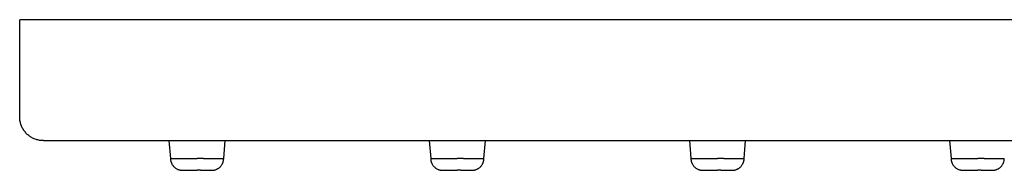
# Model space of a CAD drawing. Units: millimetres. Extents: x 8 to 994, y 10 to 620.
# Drawn here: x 361 to 444, y 427 to 440 of the extents above; entities that cross this region are included whole.
import ezdxf

# ---------------------------------------------------------------- set-up
doc = ezdxf.new("R2010")
doc.units = ezdxf.units.MM

msp = doc.modelspace()

# ---------------------------------------------------------------- linework, layer by layer
at = {"color": 7, "linetype": 'Continuous', "lineweight": 30}
for p, q in [((363.7, 439.901), (361, 439.901)), ((361, 431.701), (361, 439.901)), ((608.3, 439.901), (363.7, 439.901)), ((363.7, 429.701), (608.3, 429.701)), ((373.619, 429.701), (373.75, 428.202)), ((378.25, 428.202), (378.381, 429.701)), ((395.619, 429.701), (395.75, 428.202)), ((400.25, 428.202), (400.381, 429.701)), ((417.619, 429.701), (417.75, 428.202)), ((422.25, 428.202), (422.381, 429.701)), ((439.619, 429.701), (439.75, 428.202)), ((378.248, 428.165), (378.25, 428.202)), ((378.248, 428.165), (378.25, 428.202)), ((378.248, 428.165), (378.25, 428.202)), ((378.248, 428.165), (378.25, 428.202)), ((395.75, 428.202), (395.753, 428.122)), ((400.246, 428.111), (400.25, 428.202)), ((400.248, 428.165), (400.25, 428.202)), ((400.248, 428.166), (400.25, 428.202)), ((400.248, 428.165), (400.25, 428.202)), ((400.25, 428.198), (400.25, 428.202)), ((422.246, 428.111), (422.25, 428.202)), ((422.246, 428.111), (422.25, 428.202)), ((422.248, 428.165), (422.25, 428.202)), ((422.248, 428.164), (422.25, 428.202)), ((422.248, 428.165), (422.25, 428.202)), ((444.246, 428.111), (444.25, 428.202)), ((444.248, 428.165), (444.25, 428.202)), ((444.248, 428.165), (444.25, 428.202)), ((444.248, 428.166), (444.25, 428.202)), ((377.26, 427.201), (377.26, 427.201)), ((396.711, 427.202), (396.725, 427.201)), ((399.26, 427.201), (399.26, 427.201)), ((421.26, 427.201), (421.26, 427.201)), ((443.26, 427.201), (443.26, 427.201))]:
    msp.add_line(p, q, dxfattribs=at)
msp.add_open_spline([(363, 429.701), (362.948, 429.702), (362.843, 429.704), (362.687, 429.723), (362.533, 429.754), (362.381, 429.797), (362.234, 429.851), (362.091, 429.917), (361.954, 429.994), (361.823, 430.081), (361.7, 430.178), (361.584, 430.285), (361.478, 430.4), (361.38, 430.524), (361.293, 430.655), (361.216, 430.792), (361.15, 430.934), (361.096, 431.082), (361.053, 431.233), (361.023, 431.387), (361.004, 431.544), (361.001, 431.648), (361, 431.701)], degree=3, dxfattribs=at)
for points, knots in [([(363, 429.701), (363.001, 429.701), (363.003, 429.701), (363.022, 429.701), (363.051, 429.701), (363.092, 429.701), (363.143, 429.701), (363.204, 429.701), (363.272, 429.701), (363.349, 429.701), (363.431, 429.701), (363.518, 429.701), (363.608, 429.701), (363.669, 429.701), (363.7, 429.701)], [0, 0, 0, 0, 0.083508, 0.166359, 0.249996, 0.333335, 0.416184, 0.499994, 0.583365, 0.666214, 0.749991, 0.833414, 0.916265, 1, 1, 1, 1]), ([(373.75, 428.202), (373.751, 428.175), (373.752, 428.122), (373.761, 428.047), (373.774, 427.98), (373.788, 427.924), (373.803, 427.878), (373.818, 427.837), (373.834, 427.8), (373.861, 427.741), (373.904, 427.663), (373.97, 427.571), (374.046, 427.487), (374.132, 427.412), (374.226, 427.346), (374.319, 427.296), (374.408, 427.26), (374.477, 427.238), (374.538, 427.223), (374.591, 427.213), (374.655, 427.204), (374.701, 427.202), (374.725, 427.201)], [0, 0, 0, 0, 0.051204, 0.102116, 0.146313, 0.183791, 0.214554, 0.240667, 0.266932, 0.293544, 0.366064, 0.439203, 0.512343, 0.585483, 0.659053, 0.733935, 0.790084, 0.845408, 0.874733, 0.910162, 0.951916, 1, 1, 1, 1]), ([(373.75, 428.202), (373.75, 428.202), (373.749, 428.202), (373.754, 428.202), (373.766, 428.202), (373.785, 428.202), (373.811, 428.202), (373.844, 428.201), (373.884, 428.201), (373.931, 428.2), (373.984, 428.199), (374.043, 428.199), (374.108, 428.199), (374.179, 428.198), (374.256, 428.199), (374.34, 428.199), (374.429, 428.199), (374.521, 428.2), (374.618, 428.2), (374.719, 428.201), (374.826, 428.201), (374.938, 428.202), (375.052, 428.202), (375.167, 428.202), (375.284, 428.201), (375.405, 428.201), (375.528, 428.201), (375.654, 428.2), (375.775, 428.2), (375.891, 428.2), (375.964, 428.2), (376, 428.201)], [0, 0, 0, 0, 0.006599, 0.0429932, 0.0793573, 0.1145904, 0.1498507, 0.1850839, 0.2213409, 0.2576275, 0.2938846, 0.329119, 0.3643805, 0.3996149, 0.4358667, 0.4721479, 0.5083997, 0.5437323, 0.579092, 0.6144244, 0.6507879, 0.6871812, 0.7235446, 0.7587907, 0.7940641, 0.8293103, 0.8655806, 0.9018804, 0.9381509, 0.9690392, 1, 1, 1, 1]), ([(376.533, 428.201), (376.489, 428.201), (376.4, 428.2), (376.266, 428.2), (376.132, 428.2), (376.044, 428.201), (376, 428.201)], [0, 0, 0, 0, 0.254442, 0.508883, 0.754018, 1, 1, 1, 1]), ([(376.533, 428.201), (376.572, 428.2), (376.649, 428.2), (376.763, 428.2), (376.878, 428.2), (376.992, 428.201), (377.103, 428.201), (377.212, 428.201), (377.319, 428.202), (377.42, 428.202), (377.515, 428.201), (377.605, 428.201), (377.691, 428.201), (377.772, 428.2), (377.848, 428.2), (377.918, 428.199), (377.981, 428.199), (378.037, 428.199), (378.087, 428.198), (378.132, 428.199), (378.169, 428.199), (378.2, 428.2), (378.223, 428.2), (378.239, 428.201), (378.249, 428.201), (378.249, 428.201), (378.25, 428.202)], [0, 0, 0, 0, 0.039744, 0.079599, 0.1212359, 0.1629047, 0.2045413, 0.2473893, 0.2902723, 0.3331201, 0.3747583, 0.4164287, 0.4580669, 0.5009187, 0.5438056, 0.5866575, 0.628238, 0.6698504, 0.711431, 0.754213, 0.7970297, 0.8398117, 0.8814926, 0.9232057, 0.9648866, 1, 1, 1, 1]), ([(377.275, 427.201), (377.293, 427.202), (377.327, 427.203), (377.373, 427.208), (377.411, 427.213), (377.444, 427.219), (377.492, 427.23), (377.559, 427.248), (377.641, 427.279), (377.72, 427.317), (377.794, 427.36), (377.862, 427.408), (377.933, 427.468), (378.004, 427.541), (378.071, 427.627), (378.116, 427.698), (378.143, 427.75), (378.161, 427.786), (378.179, 427.829), (378.199, 427.883), (378.219, 427.948), (378.236, 428.025), (378.248, 428.111), (378.249, 428.171), (378.25, 428.202)], [0, 0, 0, 0, 0.035959, 0.066094, 0.090437, 0.110521, 0.131103, 0.186361, 0.244952, 0.301469, 0.3558, 0.409661, 0.463522, 0.535321, 0.606967, 0.67421, 0.6978, 0.721525, 0.751351, 0.78824, 0.832193, 0.883208, 0.941286, 1, 1, 1, 1]), ([(395.75, 428.202), (395.751, 428.175), (395.752, 428.122), (395.761, 428.047), (395.774, 427.98), (395.788, 427.924), (395.803, 427.878), (395.818, 427.837), (395.834, 427.8), (395.861, 427.741), (395.904, 427.663), (395.97, 427.571), (396.046, 427.487), (396.132, 427.412), (396.226, 427.346), (396.319, 427.296), (396.408, 427.26), (396.477, 427.238), (396.538, 427.223), (396.591, 427.213), (396.655, 427.204), (396.701, 427.202), (396.725, 427.201)], [0, 0, 0, 0, 0.051204, 0.102116, 0.146313, 0.183791, 0.214554, 0.240667, 0.266932, 0.293544, 0.366064, 0.439203, 0.512343, 0.585483, 0.659053, 0.733935, 0.790084, 0.845408, 0.874733, 0.910162, 0.951916, 1, 1, 1, 1]), ([(395.75, 428.202), (395.75, 428.202), (395.749, 428.202), (395.754, 428.202), (395.766, 428.202), (395.785, 428.202), (395.811, 428.202), (395.844, 428.201), (395.884, 428.201), (395.931, 428.2), (395.984, 428.199), (396.043, 428.199), (396.108, 428.199), (396.179, 428.198), (396.256, 428.199), (396.34, 428.199), (396.429, 428.199), (396.521, 428.2), (396.618, 428.2), (396.719, 428.201), (396.826, 428.201), (396.938, 428.202), (397.052, 428.202), (397.167, 428.202), (397.284, 428.201), (397.405, 428.201), (397.528, 428.201), (397.654, 428.2), (397.775, 428.2), (397.891, 428.2), (397.964, 428.2), (398, 428.201)], [0, 0, 0, 0, 0.006599, 0.042993, 0.079357, 0.11459, 0.149851, 0.185084, 0.221341, 0.257628, 0.293885, 0.329119, 0.36438, 0.399615, 0.435867, 0.472148, 0.5084, 0.543732, 0.579092, 0.614424, 0.650788, 0.687181, 0.723545, 0.758791, 0.794064, 0.82931, 0.865581, 0.90188, 0.938151, 0.969039, 1, 1, 1, 1]), ([(398.533, 428.201), (398.489, 428.201), (398.4, 428.2), (398.266, 428.2), (398.132, 428.2), (398.044, 428.201), (398, 428.201)], [0, 0, 0, 0, 0.254442, 0.508883, 0.754018, 1, 1, 1, 1]), ([(398.533, 428.201), (398.572, 428.2), (398.649, 428.2), (398.763, 428.2), (398.878, 428.2), (398.992, 428.201), (399.103, 428.201), (399.212, 428.201), (399.319, 428.202), (399.42, 428.202), (399.515, 428.201), (399.605, 428.201), (399.691, 428.201), (399.772, 428.2), (399.848, 428.2), (399.918, 428.199), (399.981, 428.199), (400.037, 428.199), (400.087, 428.198), (400.132, 428.199), (400.169, 428.199), (400.2, 428.2), (400.223, 428.2), (400.239, 428.201), (400.249, 428.201), (400.249, 428.201), (400.25, 428.202)], [0, 0, 0, 0, 0.039744, 0.079599, 0.121236, 0.162905, 0.204541, 0.247389, 0.290272, 0.33312, 0.374758, 0.416429, 0.458067, 0.500919, 0.543806, 0.586658, 0.628238, 0.66985, 0.711431, 0.754213, 0.79703, 0.839812, 0.881493, 0.923206, 0.964887, 1, 1, 1, 1]), ([(399.275, 427.201), (399.293, 427.202), (399.327, 427.203), (399.373, 427.208), (399.411, 427.213), (399.444, 427.219), (399.492, 427.23), (399.559, 427.248), (399.641, 427.279), (399.72, 427.317), (399.794, 427.36), (399.862, 427.408), (399.933, 427.468), (400.004, 427.541), (400.071, 427.627), (400.116, 427.698), (400.143, 427.75), (400.161, 427.786), (400.179, 427.829), (400.199, 427.883), (400.219, 427.948), (400.236, 428.025), (400.248, 428.111), (400.249, 428.171), (400.25, 428.202)], [0, 0, 0, 0, 0.035959, 0.066094, 0.090437, 0.110521, 0.131103, 0.186361, 0.244952, 0.301469, 0.3558, 0.409661, 0.463522, 0.535321, 0.606967, 0.67421, 0.6978, 0.721525, 0.751351, 0.78824, 0.832193, 0.883208, 0.941286, 1, 1, 1, 1]), ([(417.75, 428.202), (417.751, 428.175), (417.752, 428.122), (417.761, 428.047), (417.774, 427.98), (417.788, 427.924), (417.803, 427.878), (417.818, 427.837), (417.834, 427.8), (417.861, 427.741), (417.904, 427.663), (417.97, 427.571), (418.046, 427.487), (418.132, 427.412), (418.226, 427.346), (418.319, 427.296), (418.408, 427.26), (418.477, 427.238), (418.538, 427.223), (418.591, 427.213), (418.655, 427.204), (418.701, 427.202), (418.725, 427.201)], [0, 0, 0, 0, 0.051204, 0.102116, 0.146313, 0.183791, 0.214554, 0.240667, 0.266932, 0.293544, 0.366064, 0.439203, 0.512343, 0.585483, 0.659053, 0.733935, 0.790084, 0.845408, 0.874733, 0.910162, 0.951916, 1, 1, 1, 1]), ([(417.75, 428.202), (417.75, 428.202), (417.749, 428.202), (417.754, 428.202), (417.766, 428.202), (417.785, 428.202), (417.811, 428.202), (417.844, 428.201), (417.884, 428.201), (417.931, 428.2), (417.984, 428.199), (418.043, 428.199), (418.108, 428.199), (418.179, 428.198), (418.256, 428.199), (418.34, 428.199), (418.429, 428.199), (418.521, 428.2), (418.618, 428.2), (418.719, 428.201), (418.826, 428.201), (418.938, 428.202), (419.052, 428.202), (419.167, 428.202), (419.284, 428.201), (419.405, 428.201), (419.528, 428.201), (419.654, 428.2), (419.775, 428.2), (419.891, 428.2), (419.964, 428.2), (420, 428.201)], [0, 0, 0, 0, 0.006599, 0.042993, 0.079357, 0.11459, 0.149851, 0.185084, 0.221341, 0.257628, 0.293885, 0.329119, 0.36438, 0.399615, 0.435867, 0.472148, 0.5084, 0.543732, 0.579092, 0.614424, 0.650788, 0.687181, 0.723545, 0.758791, 0.794064, 0.82931, 0.865581, 0.90188, 0.938151, 0.969039, 1, 1, 1, 1]), ([(420.533, 428.201), (420.489, 428.201), (420.4, 428.2), (420.266, 428.2), (420.132, 428.2), (420.044, 428.201), (420, 428.201)], [0, 0, 0, 0, 0.254442, 0.508883, 0.754018, 1, 1, 1, 1]), ([(420.533, 428.201), (420.572, 428.2), (420.649, 428.2), (420.763, 428.2), (420.878, 428.2), (420.992, 428.201), (421.103, 428.201), (421.212, 428.201), (421.319, 428.202), (421.42, 428.202), (421.515, 428.201), (421.605, 428.201), (421.691, 428.201), (421.772, 428.2), (421.848, 428.2), (421.918, 428.199), (421.981, 428.199), (422.037, 428.199), (422.087, 428.198), (422.132, 428.199), (422.169, 428.199), (422.2, 428.2), (422.223, 428.2), (422.239, 428.201), (422.249, 428.201), (422.249, 428.201), (422.25, 428.202)], [0, 0, 0, 0, 0.039744, 0.079599, 0.121236, 0.162905, 0.204541, 0.247389, 0.290272, 0.33312, 0.374758, 0.416429, 0.458067, 0.500919, 0.543806, 0.586658, 0.628238, 0.66985, 0.711431, 0.754213, 0.79703, 0.839812, 0.881493, 0.923206, 0.964887, 1, 1, 1, 1]), ([(421.275, 427.201), (421.293, 427.202), (421.327, 427.203), (421.373, 427.208), (421.411, 427.213), (421.444, 427.219), (421.492, 427.23), (421.559, 427.248), (421.641, 427.279), (421.72, 427.317), (421.794, 427.36), (421.862, 427.408), (421.933, 427.468), (422.004, 427.541), (422.071, 427.627), (422.116, 427.698), (422.143, 427.75), (422.161, 427.786), (422.179, 427.829), (422.199, 427.883), (422.219, 427.948), (422.236, 428.025), (422.248, 428.111), (422.249, 428.171), (422.25, 428.202)], [0, 0, 0, 0, 0.035959, 0.066094, 0.090437, 0.110521, 0.131103, 0.186361, 0.244952, 0.301469, 0.3558, 0.409661, 0.463522, 0.535321, 0.606967, 0.67421, 0.6978, 0.721525, 0.751351, 0.78824, 0.832193, 0.883208, 0.941286, 1, 1, 1, 1]), ([(439.75, 428.202), (439.751, 428.175), (439.752, 428.122), (439.761, 428.047), (439.774, 427.98), (439.788, 427.924), (439.803, 427.878), (439.818, 427.837), (439.834, 427.8), (439.861, 427.741), (439.904, 427.663), (439.97, 427.571), (440.046, 427.487), (440.132, 427.412), (440.226, 427.346), (440.319, 427.296), (440.408, 427.26), (440.477, 427.238), (440.538, 427.223), (440.591, 427.213), (440.655, 427.204), (440.701, 427.202), (440.725, 427.201)], [0, 0, 0, 0, 0.051204, 0.102116, 0.146313, 0.183791, 0.214554, 0.240667, 0.266932, 0.293544, 0.366064, 0.439203, 0.512343, 0.585483, 0.659053, 0.733935, 0.790084, 0.845408, 0.874733, 0.910162, 0.951916, 1, 1, 1, 1]), ([(439.75, 428.202), (439.75, 428.202), (439.749, 428.202), (439.754, 428.202), (439.766, 428.202), (439.785, 428.202), (439.811, 428.202), (439.844, 428.201), (439.884, 428.201), (439.931, 428.2), (439.984, 428.199), (440.043, 428.199), (440.108, 428.199), (440.179, 428.198), (440.256, 428.199), (440.34, 428.199), (440.429, 428.199), (440.521, 428.2), (440.618, 428.2), (440.719, 428.201), (440.826, 428.201), (440.938, 428.202), (441.052, 428.202), (441.167, 428.202), (441.284, 428.201), (441.405, 428.201), (441.528, 428.201), (441.654, 428.2), (441.775, 428.2), (441.891, 428.2), (441.964, 428.2), (442, 428.201)], [0, 0, 0, 0, 0.006599, 0.042993, 0.079357, 0.11459, 0.149851, 0.185084, 0.221341, 0.257628, 0.293885, 0.329119, 0.36438, 0.399615, 0.435867, 0.472148, 0.5084, 0.543732, 0.579092, 0.614424, 0.650788, 0.687181, 0.723545, 0.758791, 0.794064, 0.82931, 0.865581, 0.90188, 0.938151, 0.969039, 1, 1, 1, 1]), ([(442.533, 428.201), (442.489, 428.201), (442.4, 428.2), (442.266, 428.2), (442.132, 428.2), (442.044, 428.201), (442, 428.201)], [0, 0, 0, 0, 0.254442, 0.508883, 0.754018, 1, 1, 1, 1]), ([(442.533, 428.201), (442.572, 428.2), (442.649, 428.2), (442.763, 428.2), (442.878, 428.2), (442.992, 428.201), (443.103, 428.201), (443.212, 428.201), (443.319, 428.202), (443.42, 428.202), (443.515, 428.201), (443.605, 428.201), (443.691, 428.201), (443.772, 428.2), (443.848, 428.2), (443.918, 428.199), (443.981, 428.199), (444.037, 428.199), (444.087, 428.198), (444.132, 428.199), (444.169, 428.199), (444.2, 428.2), (444.223, 428.2), (444.239, 428.201), (444.249, 428.201), (444.249, 428.201), (444.25, 428.202)], [0, 0, 0, 0, 0.039744, 0.079599, 0.121236, 0.162905, 0.204541, 0.247389, 0.290272, 0.33312, 0.374758, 0.416429, 0.458067, 0.500919, 0.543806, 0.586658, 0.628238, 0.66985, 0.711431, 0.754213, 0.79703, 0.839812, 0.881493, 0.923206, 0.964887, 1, 1, 1, 1]), ([(443.275, 427.201), (443.293, 427.202), (443.327, 427.203), (443.373, 427.208), (443.411, 427.213), (443.444, 427.219), (443.492, 427.23), (443.559, 427.248), (443.641, 427.279), (443.72, 427.317), (443.794, 427.36), (443.862, 427.408), (443.933, 427.468), (444.004, 427.541), (444.071, 427.627), (444.116, 427.698), (444.143, 427.75), (444.161, 427.786), (444.179, 427.829), (444.199, 427.883), (444.219, 427.948), (444.236, 428.025), (444.248, 428.111), (444.249, 428.171), (444.25, 428.202)], [0, 0, 0, 0, 0.035959, 0.066094, 0.090437, 0.110521, 0.131103, 0.186361, 0.244952, 0.301469, 0.3558, 0.409661, 0.463522, 0.535321, 0.606967, 0.67421, 0.6978, 0.721525, 0.751351, 0.78824, 0.832193, 0.883208, 0.941286, 1, 1, 1, 1]), ([(374.719, 427.201), (374.719, 427.201), (374.72, 427.201), (374.726, 427.201), (374.734, 427.201), (374.746, 427.201), (374.759, 427.201), (374.773, 427.201), (374.783, 427.201), (374.79, 427.201), (374.796, 427.201), (374.804, 427.201), (374.814, 427.201), (374.827, 427.201), (374.853, 427.201), (374.896, 427.201), (374.958, 427.201), (375.027, 427.201), (375.102, 427.201), (375.184, 427.201), (375.277, 427.201), (375.379, 427.201), (375.458, 427.201), (375.517, 427.202), (375.552, 427.203), (375.583, 427.203), (375.61, 427.203), (375.635, 427.203), (375.662, 427.202), (375.695, 427.202), (375.736, 427.203), (375.788, 427.203), (375.849, 427.203), (375.92, 427.204), (375.972, 427.205), (376, 427.205)], [0, 0, 0, 0, 0.0341411, 0.0701441, 0.1023613, 0.1308281, 0.1629984, 0.1886079, 0.2076965, 0.2202999, 0.2308234, 0.2435617, 0.2585244, 0.2757155, 0.29505, 0.3528766, 0.4071952, 0.4596995, 0.5122028, 0.5653056, 0.6199464, 0.6770637, 0.7394893, 0.7607683, 0.7795731, 0.7958046, 0.8094947, 0.8207434, 0.832358, 0.8483928, 0.8690338, 0.894394, 0.924587, 0.9597406, 1, 1, 1, 1]), ([(376.296, 427.201), (376.264, 427.201), (376.199, 427.201), (376.1, 427.201), (376.033, 427.201), (376, 427.201)], [0, 0, 0, 0, 0.333689, 0.666311, 1, 1, 1, 1]), ([(376.296, 427.201), (376.333, 427.201), (376.406, 427.201), (376.511, 427.201), (376.613, 427.201), (376.709, 427.201), (376.8, 427.201), (376.884, 427.201), (376.96, 427.201), (377.029, 427.201), (377.089, 427.201), (377.141, 427.201), (377.183, 427.201), (377.215, 427.201), (377.237, 427.201), (377.249, 427.201), (377.249, 427.201), (377.249, 427.201)], [0, 0, 0, 0, 0.069096, 0.137509, 0.205808, 0.274563, 0.343574, 0.411954, 0.480276, 0.549113, 0.618157, 0.686557, 0.754882, 0.823702, 0.892761, 0.961147, 1, 1, 1, 1]), ([(376.308, 427.202), (376.337, 427.202), (376.393, 427.201), (376.47, 427.201), (376.536, 427.201), (376.593, 427.201), (376.64, 427.201), (376.68, 427.201), (376.733, 427.201), (376.798, 427.201), (376.876, 427.201), (376.939, 427.201), (376.991, 427.201), (377.029, 427.201), (377.061, 427.201), (377.086, 427.201), (377.107, 427.201), (377.124, 427.201), (377.143, 427.201), (377.165, 427.201), (377.188, 427.201), (377.21, 427.201), (377.228, 427.201), (377.245, 427.201), (377.257, 427.201), (377.259, 427.201), (377.26, 427.201)], [0, 0, 0, 0, 0.057948, 0.109756, 0.15553, 0.195364, 0.229339, 0.257526, 0.283222, 0.344552, 0.407821, 0.473015, 0.51306, 0.553436, 0.58849, 0.616296, 0.636915, 0.652648, 0.676911, 0.709711, 0.751021, 0.790164, 0.834684, 0.884534, 0.93966, 1, 1, 1, 1]), ([(377.248, 427.201), (377.25, 427.201), (377.257, 427.201), (377.265, 427.201), (377.274, 427.201), (377.28, 427.201), (377.281, 427.201), (377.281, 427.201)], [0, 0, 0, 0, 0.089138, 0.287332, 0.511637, 0.7623, 1, 1, 1, 1]), ([(396.719, 427.201), (396.719, 427.201), (396.72, 427.201), (396.726, 427.201), (396.734, 427.201), (396.746, 427.201), (396.759, 427.201), (396.773, 427.201), (396.783, 427.201), (396.79, 427.201), (396.796, 427.201), (396.804, 427.201), (396.814, 427.201), (396.827, 427.201), (396.853, 427.201), (396.896, 427.201), (396.958, 427.201), (397.027, 427.201), (397.102, 427.201), (397.184, 427.201), (397.277, 427.201), (397.379, 427.201), (397.458, 427.201), (397.517, 427.202), (397.552, 427.203), (397.583, 427.203), (397.61, 427.203), (397.635, 427.203), (397.662, 427.202), (397.695, 427.202), (397.736, 427.203), (397.788, 427.203), (397.849, 427.203), (397.92, 427.204), (397.972, 427.205), (398, 427.205)], [0, 0, 0, 0, 0.034141, 0.070144, 0.102361, 0.130828, 0.162998, 0.188608, 0.207696, 0.2203, 0.230823, 0.243562, 0.258524, 0.275715, 0.29505, 0.352877, 0.407195, 0.4597, 0.512203, 0.565306, 0.619946, 0.677064, 0.739489, 0.760768, 0.779573, 0.795805, 0.809495, 0.820743, 0.832358, 0.848393, 0.869034, 0.894394, 0.924587, 0.959741, 1, 1, 1, 1]), ([(398.296, 427.201), (398.264, 427.201), (398.199, 427.201), (398.1, 427.201), (398.033, 427.201), (398, 427.201)], [0, 0, 0, 0, 0.333689, 0.666311, 1, 1, 1, 1]), ([(398.296, 427.201), (398.333, 427.201), (398.406, 427.201), (398.511, 427.201), (398.613, 427.201), (398.709, 427.201), (398.8, 427.201), (398.884, 427.201), (398.96, 427.201), (399.029, 427.201), (399.089, 427.201), (399.141, 427.201), (399.183, 427.201), (399.215, 427.201), (399.237, 427.201), (399.249, 427.201), (399.249, 427.201), (399.249, 427.201)], [0, 0, 0, 0, 0.069096, 0.137509, 0.205808, 0.274563, 0.343574, 0.411954, 0.480276, 0.549113, 0.618157, 0.686557, 0.754882, 0.823702, 0.892761, 0.961147, 1, 1, 1, 1]), ([(398.308, 427.202), (398.337, 427.202), (398.393, 427.201), (398.47, 427.201), (398.536, 427.201), (398.593, 427.201), (398.64, 427.201), (398.68, 427.201), (398.733, 427.201), (398.798, 427.201), (398.876, 427.201), (398.939, 427.201), (398.991, 427.201), (399.029, 427.201), (399.061, 427.201), (399.086, 427.201), (399.107, 427.201), (399.124, 427.201), (399.143, 427.201), (399.165, 427.201), (399.188, 427.201), (399.21, 427.201), (399.228, 427.201), (399.245, 427.201), (399.257, 427.201), (399.259, 427.201), (399.26, 427.201)], [0, 0, 0, 0, 0.0579478, 0.109756, 0.1555298, 0.1953639, 0.2293389, 0.2575264, 0.2832222, 0.3445518, 0.4078212, 0.4730153, 0.5130603, 0.5534364, 0.5884902, 0.6162964, 0.6369151, 0.6526476, 0.6769109, 0.7097112, 0.751021, 0.790164, 0.8346837, 0.884534, 0.9396603, 1, 1, 1, 1]), ([(399.248, 427.201), (399.25, 427.201), (399.257, 427.201), (399.266, 427.201), (399.271, 427.201), (399.274, 427.201)], [0, 0, 0, 0, 0.1742211, 0.5615923, 1, 1, 1, 1]), ([(399.276, 427.201), (399.277, 427.201), (399.281, 427.201), (399.281, 427.201), (399.281, 427.201)], [0, 0, 0, 0, 0.387289, 1, 1, 1, 1]), ([(418.719, 427.201), (418.719, 427.201), (418.72, 427.201), (418.726, 427.201), (418.734, 427.201), (418.746, 427.201), (418.759, 427.201), (418.773, 427.201), (418.783, 427.201), (418.79, 427.201), (418.796, 427.201), (418.804, 427.201), (418.814, 427.201), (418.827, 427.201), (418.853, 427.201), (418.896, 427.201), (418.958, 427.201), (419.027, 427.201), (419.102, 427.201), (419.184, 427.201), (419.277, 427.201), (419.379, 427.201), (419.458, 427.201), (419.517, 427.202), (419.552, 427.203), (419.583, 427.203), (419.61, 427.203), (419.635, 427.203), (419.662, 427.202), (419.695, 427.202), (419.736, 427.203), (419.788, 427.203), (419.849, 427.203), (419.92, 427.204), (419.972, 427.205), (420, 427.205)], [0, 0, 0, 0, 0.034141, 0.070144, 0.102361, 0.130828, 0.162998, 0.188608, 0.207696, 0.2203, 0.230823, 0.243562, 0.258524, 0.275715, 0.29505, 0.352877, 0.407195, 0.4597, 0.512203, 0.565306, 0.619946, 0.677064, 0.739489, 0.760768, 0.779573, 0.795805, 0.809495, 0.820743, 0.832358, 0.848393, 0.869034, 0.894394, 0.924587, 0.959741, 1, 1, 1, 1]), ([(420.296, 427.201), (420.264, 427.201), (420.199, 427.201), (420.1, 427.201), (420.033, 427.201), (420, 427.201)], [0, 0, 0, 0, 0.3336887, 0.6663113, 1, 1, 1, 1]), ([(420.296, 427.201), (420.333, 427.201), (420.406, 427.201), (420.511, 427.201), (420.613, 427.201), (420.709, 427.201), (420.8, 427.201), (420.884, 427.201), (420.96, 427.201), (421.029, 427.201), (421.089, 427.201), (421.141, 427.201), (421.183, 427.201), (421.215, 427.201), (421.237, 427.201), (421.249, 427.201), (421.249, 427.201), (421.249, 427.201)], [0, 0, 0, 0, 0.069096, 0.137509, 0.205808, 0.274563, 0.343574, 0.411954, 0.480276, 0.549113, 0.618157, 0.686557, 0.754882, 0.823702, 0.892761, 0.961147, 1, 1, 1, 1]), ([(420.308, 427.202), (420.337, 427.202), (420.393, 427.201), (420.47, 427.201), (420.536, 427.201), (420.593, 427.201), (420.64, 427.201), (420.68, 427.201), (420.733, 427.201), (420.798, 427.201), (420.876, 427.201), (420.939, 427.201), (420.991, 427.201), (421.029, 427.201), (421.061, 427.201), (421.086, 427.201), (421.107, 427.201), (421.124, 427.201), (421.143, 427.201), (421.165, 427.201), (421.188, 427.201), (421.21, 427.201), (421.228, 427.201), (421.245, 427.201), (421.257, 427.201), (421.259, 427.201), (421.26, 427.201)], [0, 0, 0, 0, 0.057948, 0.109756, 0.15553, 0.195364, 0.229339, 0.257526, 0.283222, 0.344552, 0.407821, 0.473015, 0.51306, 0.553436, 0.58849, 0.616296, 0.636915, 0.652648, 0.676911, 0.709711, 0.751021, 0.790164, 0.834684, 0.884534, 0.93966, 1, 1, 1, 1]), ([(421.248, 427.201), (421.25, 427.201), (421.257, 427.201), (421.266, 427.201), (421.271, 427.201), (421.274, 427.201)], [0, 0, 0, 0, 0.174221, 0.561592, 1, 1, 1, 1]), ([(421.276, 427.201), (421.277, 427.201), (421.281, 427.201), (421.281, 427.201), (421.281, 427.201)], [0, 0, 0, 0, 0.387289, 1, 1, 1, 1]), ([(440.719, 427.201), (440.719, 427.201), (440.72, 427.201), (440.726, 427.201), (440.734, 427.201), (440.746, 427.201), (440.759, 427.201), (440.773, 427.201), (440.783, 427.201), (440.79, 427.201), (440.796, 427.201), (440.804, 427.201), (440.814, 427.201), (440.827, 427.201), (440.853, 427.201), (440.896, 427.201), (440.958, 427.201), (441.027, 427.201), (441.102, 427.201), (441.184, 427.201), (441.277, 427.201), (441.379, 427.201), (441.458, 427.201), (441.517, 427.202), (441.552, 427.203), (441.583, 427.203), (441.61, 427.203), (441.635, 427.203), (441.662, 427.202), (441.695, 427.202), (441.736, 427.203), (441.788, 427.203), (441.849, 427.203), (441.92, 427.204), (441.972, 427.205), (442, 427.205)], [0, 0, 0, 0, 0.034141, 0.070144, 0.102361, 0.130828, 0.162998, 0.188608, 0.207696, 0.2203, 0.230823, 0.243562, 0.258524, 0.275715, 0.29505, 0.352877, 0.407195, 0.4597, 0.512203, 0.565306, 0.619946, 0.677064, 0.739489, 0.760768, 0.779573, 0.795805, 0.809495, 0.820743, 0.832358, 0.848393, 0.869034, 0.894394, 0.924587, 0.959741, 1, 1, 1, 1]), ([(442.296, 427.201), (442.264, 427.201), (442.199, 427.201), (442.1, 427.201), (442.033, 427.201), (442, 427.201)], [0, 0, 0, 0, 0.333689, 0.666311, 1, 1, 1, 1]), ([(442.296, 427.201), (442.333, 427.201), (442.406, 427.201), (442.511, 427.201), (442.613, 427.201), (442.709, 427.201), (442.8, 427.201), (442.884, 427.201), (442.96, 427.201), (443.029, 427.201), (443.089, 427.201), (443.141, 427.201), (443.183, 427.201), (443.215, 427.201), (443.237, 427.201), (443.249, 427.201), (443.249, 427.201), (443.249, 427.201)], [0, 0, 0, 0, 0.069096, 0.137509, 0.205808, 0.274563, 0.343574, 0.411954, 0.480276, 0.549113, 0.618157, 0.686557, 0.754882, 0.823702, 0.892761, 0.961147, 1, 1, 1, 1]), ([(442.308, 427.202), (442.337, 427.202), (442.393, 427.201), (442.47, 427.201), (442.536, 427.201), (442.593, 427.201), (442.64, 427.201), (442.68, 427.201), (442.733, 427.201), (442.798, 427.201), (442.876, 427.201), (442.939, 427.201), (442.991, 427.201), (443.029, 427.201), (443.061, 427.201), (443.086, 427.201), (443.107, 427.201), (443.124, 427.201), (443.143, 427.201), (443.165, 427.201), (443.188, 427.201), (443.21, 427.201), (443.228, 427.201), (443.245, 427.201), (443.257, 427.201), (443.259, 427.201), (443.26, 427.201)], [0, 0, 0, 0, 0.057948, 0.109756, 0.15553, 0.195364, 0.229339, 0.257526, 0.283222, 0.344552, 0.407821, 0.473015, 0.51306, 0.553436, 0.58849, 0.616296, 0.636915, 0.652648, 0.676911, 0.709711, 0.751021, 0.790164, 0.834684, 0.884534, 0.93966, 1, 1, 1, 1]), ([(443.248, 427.201), (443.25, 427.201), (443.257, 427.201), (443.266, 427.201), (443.271, 427.201), (443.274, 427.201)], [0, 0, 0, 0, 0.174221, 0.561592, 1, 1, 1, 1]), ([(443.276, 427.201), (443.277, 427.201), (443.281, 427.201), (443.281, 427.201), (443.281, 427.201)], [0, 0, 0, 0, 0.387289, 1, 1, 1, 1])]:
    msp.add_open_spline(points, degree=3, knots=knots, dxfattribs=at)

doc.saveas('drawing.dxf')
